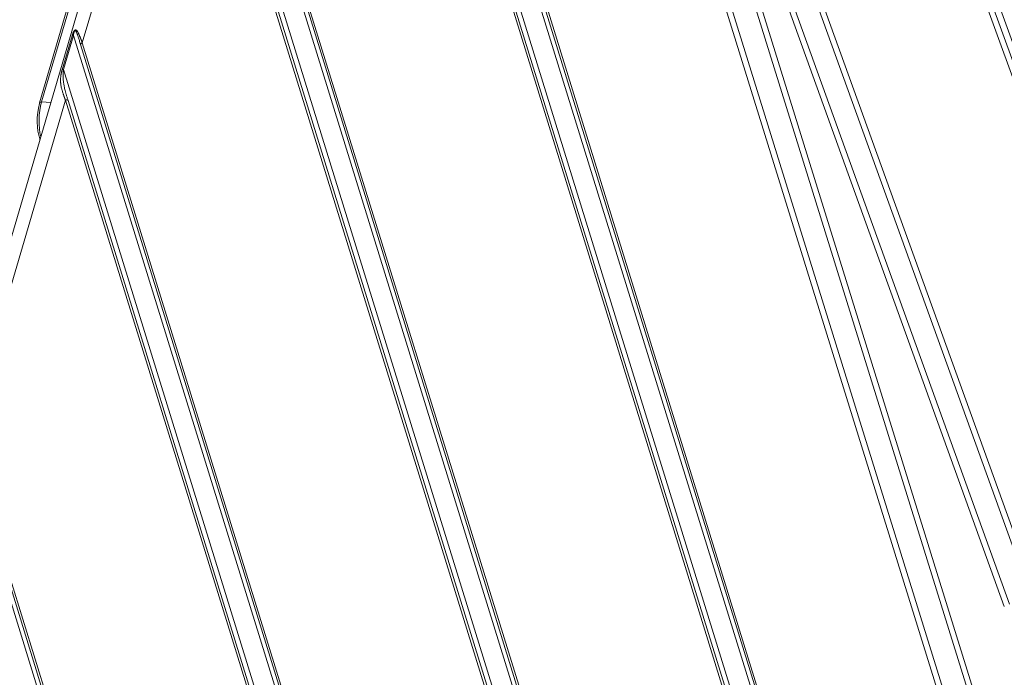
# Model space of a CAD drawing. Units: millimetres. Extents: x -762 to 1793, y -214 to 996.
# Drawn here: x 395 to 464, y -92 to -46 of the extents above; entities that cross this region are included whole.
import ezdxf

# ---------------------------------------------------------------- set-up
doc = ezdxf.new("R2010")
doc.units = ezdxf.units.MM
doc.layers.add('1', color=7, linetype='Continuous', true_color=0xffffff)

msp = doc.modelspace()

# ---------------------------------------------------------------- linework, layer by layer
at = {"layer": '1', "color": 3, "linetype": 'Continuous', "lineweight": 13}
for p, q in [((458.736, -139.36), (422.888, -23.43)), ((458.919, -139.384), (423.071, -23.454)), ((459.285, -139.431), (423.237, -22.855)), ((424.7, -22.922), (460.577, -138.946)), ((425.24, -23.674), (460.803, -138.683)), ((425.353, -23.543), (460.916, -138.551)), ((472.756, -136.003), (438.027, -24.122)), ((473.139, -135.889), (438.39, -23.941)), ((475.084, -136.667), (440.054, -23.818)), ((475.467, -136.554), (440.496, -23.893)), ((441.304, -23.93), (464.142, -87.247)), ((441.757, -24.021), (464.501, -87.077)), ((443.546, -24.301), (465.503, -85.175)), ((444.001, -24.395), (465.862, -85.005)), ((473.629, -73.591), (456.002, -24.72)), ((473.954, -73.235), (456.399, -24.562)), ((473.245, -73.695), (455.655, -24.927)), ((403.095, -35.098), (399.416, -47.644)), ((443.868, -145.267), (409.898, -35.408)), ((444.051, -145.29), (410.161, -35.69)), ((444.417, -145.337), (410.507, -35.673)), ((411.969, -35.74), (445.709, -144.852)), ((412.177, -35.418), (445.935, -144.589)), ((412.361, -35.517), (446.048, -144.457)), ((398.972, -43.602), (396.566, -51.803)), ((398.003, -49.545), (398.705, -47.152)), ((398.095, -49.524), (398.797, -47.13)), ((398.797, -47.13), (430.841, -150.759)), ((399.416, -47.644), (431.179, -150.363)), ((399.303, -47.776), (431.067, -150.495)), ((429.549, -151.243), (398.095, -49.524)), ((398.234, -51.677), (391.29, -75.354)), ((397.215, -51.833), (396.566, -51.803)), ((429, -151.173), (398.234, -51.677)), ((429.183, -151.196), (398.417, -51.7)), ((390.671, -74.84), (415.973, -156.665)), ((391.177, -75.486), (416.198, -156.401)), ((391.29, -75.354), (416.311, -156.27))]:
    msp.add_line(p, q, dxfattribs=at)
at = {"layer": '1', "color": 3, "linetype": 'Continuous', "lineweight": 18}
for p, q in [((401.982, -35.578), (365.346, -160.507)), ((398.814, -43.67), (396.409, -51.871))]:
    msp.add_line(p, q, dxfattribs=at)
for centre, major_axis, ratio, start_param, end_param in [((398.839, -47.224), (-0.154, 0.045), 0.533227, 5.141987, 5.905773), ((397.093, -52.968), (0.091, 1.998), 0.352352, 0.964573, 2.290023), ((396.881, -52.958), (0.081, 1.772), 0.352352, 0.964573, 2.509189), ((396.626, -51.935), (0.217, -0.064), 0.533227, 3.141577, 3.57119), ((396.659, -54.381), (0.208, 0.089), 0.754879, 2.57444, 3.061163)]:
    msp.add_ellipse(centre, major_axis=major_axis, ratio=ratio, start_param=start_param, end_param=end_param, dxfattribs=at)
at = {"layer": '1', "color": 3, "linetype": 'Continuous', "lineweight": 13}
for centre, major_axis, ratio, start_param, end_param in [((399.458, -47.737), (0.153, 0.047), 0.63618, 1.650338, 3.053686), ((398.137, -49.617), (-0.154, 0.045), 0.533227, 5.141987, 5.905773), ((396.626, -51.935), (0.217, -0.064), 0.533227, 2.000394, 3.141584), ((398.276, -51.77), (-0.153, -0.047), 0.63618, 3.388582, 4.79193)]:
    msp.add_ellipse(centre, major_axis=major_axis, ratio=ratio, start_param=start_param, end_param=end_param, dxfattribs=at)
at = {"layer": '1', "color": 3, "linetype": 'Continuous', "lineweight": 18}
for points, knots in [([(398.705, -47.152), (398.706, -47.148), (398.708, -47.142), (398.711, -47.132), (398.714, -47.123), (398.717, -47.113), (398.719, -47.104), (398.722, -47.095), (398.725, -47.086), (398.728, -47.077), (398.731, -47.068), (398.734, -47.059), (398.737, -47.05), (398.74, -47.041), (398.743, -47.033), (398.746, -47.024), (398.749, -47.016), (398.752, -47.007), (398.756, -46.999), (398.762, -46.981), (398.773, -46.954), (398.787, -46.921), (398.8, -46.893), (398.812, -46.87), (398.823, -46.85), (398.833, -46.834), (398.842, -46.82), (398.851, -46.807), (398.859, -46.796), (398.867, -46.786), (398.876, -46.778), (398.884, -46.77), (398.895, -46.761), (398.909, -46.752), (398.925, -46.745), (398.94, -46.742), (398.954, -46.743), (398.965, -46.745), (398.972, -46.747), (398.974, -46.748)], [0, 0, 0, 0, 0.018947, 0.037656, 0.056126, 0.07436, 0.092359, 0.110125, 0.12766, 0.144965, 0.162043, 0.178895, 0.195523, 0.211929, 0.228116, 0.244086, 0.259842, 0.275385, 0.290718, 0.305844, 0.375069, 0.439411, 0.484176, 0.525461, 0.563567, 0.591477, 0.61791, 0.643068, 0.667185, 0.688045, 0.708975, 0.730197, 0.751927, 0.79704, 0.842962, 0.882938, 0.926574, 0.974375, 1, 1, 1, 1]), ([(398.797, -47.13), (398.799, -47.109), (398.805, -47.067), (398.815, -47.007), (398.826, -46.95), (398.84, -46.898), (398.856, -46.85), (398.88, -46.805), (398.912, -46.789), (398.941, -46.805), (398.967, -46.837), (398.993, -46.88), (399.02, -46.934), (399.047, -46.999), (399.076, -47.074), (399.106, -47.16), (399.139, -47.256), (399.174, -47.365), (399.214, -47.488), (399.257, -47.626), (399.287, -47.724), (399.303, -47.776)], [0, 0, 0, 0, 0.039977, 0.076667, 0.110311, 0.141321, 0.17013, 0.199549, 0.231417, 0.267018, 0.306374, 0.349355, 0.397034, 0.450371, 0.509305, 0.573672, 0.643488, 0.719482, 0.804134, 0.898075, 1, 1, 1, 1]), ([(397.908, -50.008), (397.908, -50.007), (397.912, -49.975), (397.917, -49.935), (397.925, -49.887), (397.929, -49.866), (397.932, -49.845), (397.936, -49.824), (397.94, -49.803), (397.944, -49.782), (397.949, -49.762), (397.953, -49.742), (397.958, -49.721), (397.962, -49.701), (397.967, -49.681), (397.972, -49.661), (397.977, -49.642), (397.982, -49.622), (397.987, -49.603), (397.992, -49.583), (397.998, -49.564), (398.001, -49.551), (398.003, -49.545)], [0, 0, 0, 0, 0.002755, 0.227096, 0.275469, 0.323173, 0.37021, 0.416587, 0.46231, 0.507382, 0.551812, 0.595603, 0.638764, 0.681299, 0.723217, 0.764525, 0.80523, 0.84534, 0.884863, 0.923808, 0.962184, 1, 1, 1, 1])]:
    msp.add_open_spline(points, degree=3, knots=knots, dxfattribs=at)
at = {"layer": '1', "color": 3, "linetype": 'Continuous', "lineweight": 13}
for points, knots in [([(398.974, -46.748), (398.977, -46.749), (398.985, -46.753), (399, -46.762), (399.019, -46.778), (399.038, -46.798), (399.058, -46.823), (399.078, -46.853), (399.101, -46.892), (399.127, -46.939), (399.156, -46.998), (399.184, -47.058), (399.21, -47.118), (399.234, -47.176), (399.26, -47.239), (399.282, -47.293), (399.297, -47.333), (399.308, -47.359), (399.318, -47.386), (399.329, -47.414), (399.34, -47.443), (399.352, -47.474), (399.364, -47.506), (399.377, -47.538), (399.389, -47.573), (399.403, -47.608), (399.412, -47.632), (399.416, -47.644)], [0, 0, 0, 0, 0.010844, 0.03946, 0.070905, 0.106357, 0.145279, 0.187756, 0.233854, 0.295329, 0.363252, 0.437678, 0.493185, 0.55311, 0.61746, 0.686242, 0.710371, 0.735378, 0.761265, 0.78803, 0.815673, 0.844196, 0.873598, 0.90388, 0.93504, 0.96708, 1, 1, 1, 1]), ([(398.417, -51.7), (398.393, -51.624), (398.349, -51.479), (398.29, -51.276), (398.24, -51.094), (398.198, -50.93), (398.164, -50.78), (398.136, -50.643), (398.115, -50.516), (398.099, -50.398), (398.087, -50.289), (398.079, -50.187), (398.074, -50.092), (398.071, -50.002), (398.071, -49.918), (398.072, -49.839), (398.075, -49.763), (398.079, -49.688), (398.086, -49.609), (398.091, -49.553), (398.095, -49.524)], [0, 0, 0, 0, 0.100797, 0.192624, 0.276531, 0.353629, 0.424746, 0.490417, 0.551066, 0.60711, 0.658898, 0.706744, 0.750978, 0.791948, 0.829993, 0.86549, 0.898364, 0.930089, 0.963244, 1, 1, 1, 1]), ([(398.234, -51.677), (398.232, -51.671), (398.227, -51.66), (398.221, -51.643), (398.215, -51.626), (398.208, -51.609), (398.202, -51.592), (398.196, -51.575), (398.19, -51.558), (398.184, -51.542), (398.178, -51.525), (398.172, -51.509), (398.166, -51.492), (398.16, -51.476), (398.154, -51.459), (398.148, -51.443), (398.142, -51.427), (398.137, -51.411), (398.131, -51.395), (398.125, -51.379), (398.12, -51.363), (398.114, -51.347), (398.109, -51.331), (398.104, -51.315), (398.098, -51.3), (398.093, -51.284), (398.088, -51.268), (398.082, -51.253), (398.077, -51.238), (398.072, -51.222), (398.057, -51.177), (398.035, -51.106), (398.007, -51.013), (397.983, -50.927), (397.956, -50.821), (397.929, -50.699), (397.911, -50.581), (397.901, -50.493), (397.896, -50.431), (397.892, -50.37), (397.89, -50.296), (397.891, -50.209), (397.897, -50.108), (397.904, -50.041), (397.908, -50.008)], [0, 0, 0, 0, 0.009341, 0.018673, 0.027994, 0.037304, 0.046605, 0.055896, 0.065176, 0.074446, 0.083707, 0.092956, 0.102196, 0.111426, 0.120646, 0.129855, 0.139054, 0.148243, 0.157422, 0.166591, 0.17575, 0.184899, 0.194037, 0.203166, 0.212284, 0.221392, 0.23049, 0.239578, 0.248656, 0.257724, 0.266782, 0.327889, 0.384706, 0.437232, 0.485473, 0.58109, 0.667869, 0.707784, 0.746504, 0.78404, 0.8204, 0.883173, 0.943238, 1, 1, 1, 1])]:
    msp.add_open_spline(points, degree=3, knots=knots, dxfattribs=at)

doc.saveas('drawing.dxf')
